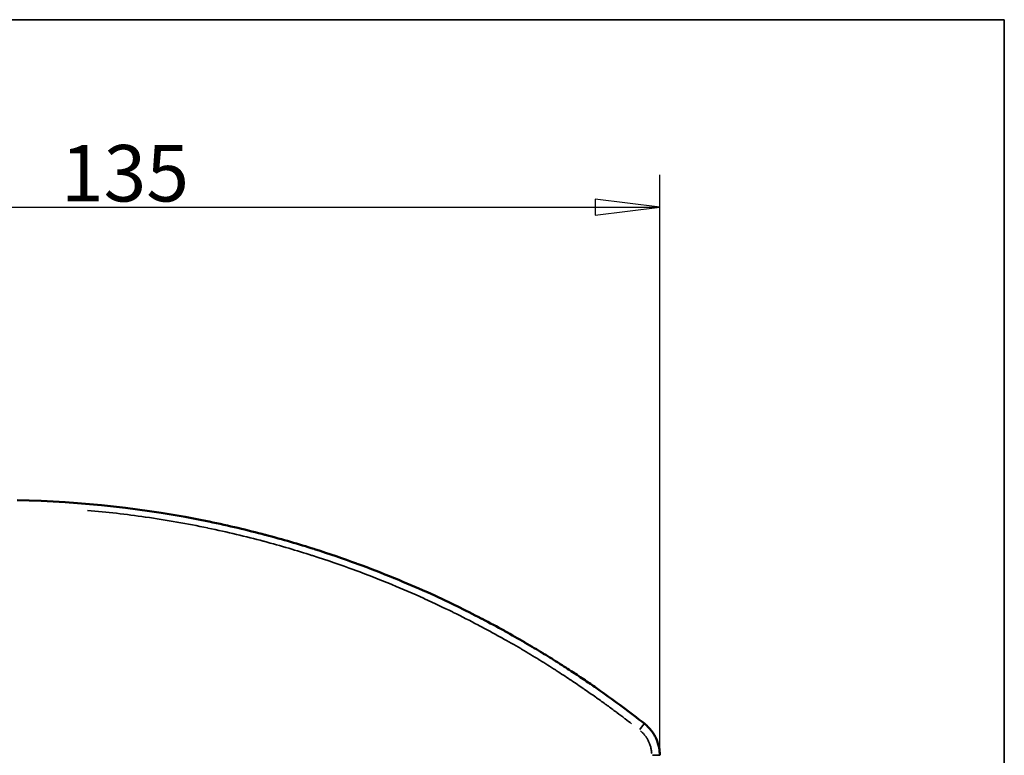
# Model space of a CAD drawing. Units: millimetres. Extents: x 138 to 4150, y 20 to 2950.
# Drawn here: x 3540 to 4150, y 2464 to 2920 of the extents above; entities that cross this region are included whole.
import ezdxf

# ---------------------------------------------------------------- set-up
doc = ezdxf.new("R2010")
doc.units = ezdxf.units.MM
doc.header["$LTSCALE"] = 10
for name, color, linetype, lineweight in [('Border (ISO)', 7, 'Continuous', 70), ('Dimension (ISO)', 7, 'Continuous', 25), ('Visible (ISO)', 7, 'Continuous', 50), ('Visible Narrow (ISO)', 7, 'Continuous', 35)]:
    doc.layers.add(name, color=color, linetype=linetype, lineweight=lineweight)
doc.styles.add('Standardtext', font='GENISO.shx')
doc.dimstyles.new('Default (ISO)', dxfattribs={"dimscale": 10, "dimtxt": 3.5, "dimasz": 4, "dimexe": 2, "dimexo": 0, "dimgap": 0.35, "dimtad": 1, "dimrnd": 1e-08, "dimtxsty": 'Standardtext', "dimblk": 'Filled-1', "dimcen": 0.09, "dimdle": 15, "dimclrd": 208, "dimclre": 208, "dimclrt": 256, "dimadec": 1, "dimazin": 2, "dimtfac": 1, "dimtdec": 3, "dimtmove": 0, "dimatfit": 3, "dimldrblk": 'Filled-1', "dimfxl": 0, "dimtolj": 1, "dimlwd": 25, "dimlwe": 25, "dimarcsym": 0})

# ---------------------------------------------------------------- blocks, each defined once
blk = doc.blocks.new('Borders TURNILS-A3')
at = {"layer": 'Border (ISO)', "color": 208, "linetype": 'Continuous', "lineweight": 35}
for p, q in [((415, 292), (25, 292)), ((415, 5), (415, 292))]:
    blk.add_line(p, q, dxfattribs=at)
blk = doc.blocks.new('Filled-1')
at = {"color": 0}
for p, q in [((0, 0), (-1, 0.125)), ((-1, 0.125), (-1, -0.125)), ((-1, 0), (0, 0)), ((-1, -0.125), (0, 0))]:
    blk.add_line(p, q, dxfattribs=at)
at = {"color": 0, "flags": 128}
blk.add_lwpolyline([(-1, -0.125), (0, 0)], dxfattribs=at)
at = {"color": 0}
blk.add_solid([(-1, -0.125), (0, 0), (-1, 0.125), (-1, -0.125)], dxfattribs=at)
blk = doc.blocks.new('*D20')
at = {"layer": 'Defpoints', "color": 0}
for p in [(3936.48, 2803.77), (3261.48, 2553.77), (3936.48, 2463.77)]:
    blk.add_point(p, dxfattribs=at)
at = {"layer": 'Dimension (ISO)', "color": 208, "lineweight": 25}
for p, q in [((3261.48, 2553.77), (3261.48, 2823.77)), ((3936.48, 2463.77), (3936.48, 2823.77)), ((3301.48, 2803.77), (3896.48, 2803.77))]:
    blk.add_line(p, q, dxfattribs=at)
at = {"layer": 'Dimension (ISO)', "color": 208, "lineweight": 25, "xscale": 40, "yscale": 40, "zscale": 40, "rotation": 180}
blk.add_blockref('Filled-1', (3261.48, 2803.77), dxfattribs=at)
at = {"layer": 'Dimension (ISO)', "color": 208, "lineweight": 25, "xscale": 40, "yscale": 40, "zscale": 40}
blk.add_blockref('Filled-1', (3936.48, 2803.77), dxfattribs=at)
at = {"layer": 'Dimension (ISO)', "lineweight": 25, "insert": (3604.96, 2842.27), "char_height": 35, "attachment_point": 2, "style": 'Standardtext'}
blk.add_mtext('\\A1;135', dxfattribs=at)

msp = doc.modelspace()

# ---------------------------------------------------------------- linework, layer by layer
at = {"layer": 'Visible (ISO)'}
for points in [[(3538.155, 2622.051), (3577.974, 2621.278), (3617.889, 2616.81), (3656.895, 2608.761)], [(3899.538, 2503.794), (3908.839, 2497.25), (3917.972, 2490.46), (3926.917, 2483.437)]]:
    msp.add_open_spline(points, degree=3, dxfattribs=at)
for points, knots in [([(3899.538, 2503.794), (3899.538, 2503.794), (3899.538, 2503.794), (3899.538, 2503.794), (3897.328, 2505.348), (3895.001, 2506.965), (3892.541, 2508.648), (3892.369, 2508.766), (3892.196, 2508.884), (3892.023, 2509.002), (3889.532, 2510.703), (3886.906, 2512.47), (3884.143, 2514.298), (3883.964, 2514.416), (3883.785, 2514.534), (3883.605, 2514.653), (3880.811, 2516.497), (3877.88, 2518.401), (3874.804, 2520.361), (3874.62, 2520.478), (3874.437, 2520.595), (3874.252, 2520.712), (3871.144, 2522.688), (3867.89, 2524.719), (3864.484, 2526.801), (3864.298, 2526.915), (3864.111, 2527.029), (3863.924, 2527.143), (3860.485, 2529.24), (3856.891, 2531.388), (3853.112, 2533.593), (3852.924, 2533.702), (3852.736, 2533.812), (3852.547, 2533.922), (3848.732, 2536.143), (3844.729, 2538.422), (3840.496, 2540.767), (3840.306, 2540.872), (3840.116, 2540.977), (3839.926, 2541.082), (3835.652, 2543.444), (3831.144, 2545.873), (3826.359, 2548.371), (3826.169, 2548.47), (3825.978, 2548.57), (3825.787, 2548.669), (3820.957, 2551.185), (3815.847, 2553.77), (3810.416, 2556.418), (3810.226, 2556.51), (3810.037, 2556.603), (3809.846, 2556.695), (3804.367, 2559.36), (3798.562, 2562.089), (3792.401, 2564.864), (3792.215, 2564.947), (3792.03, 2565.03), (3791.844, 2565.114), (3785.632, 2567.904), (3779.058, 2570.74), (3772.053, 2573.612), (3771.875, 2573.684), (3771.698, 2573.757), (3771.52, 2573.83), (3764.46, 2576.716), (3756.961, 2579.639), (3748.943, 2582.573), (3748.778, 2582.634), (3748.612, 2582.694), (3748.447, 2582.755), (3740.37, 2585.704), (3731.766, 2588.665), (3722.524, 2591.604), (3722.377, 2591.651), (3722.23, 2591.698), (3722.083, 2591.744), (3712.778, 2594.696), (3702.827, 2597.625), (3692.114, 2600.465), (3691.994, 2600.497), (3691.874, 2600.529), (3691.754, 2600.561), (3680.975, 2603.412), (3669.425, 2606.171), (3657.14, 2608.711), (3657.06, 2608.727), (3656.98, 2608.744), (3656.9, 2608.76), (3656.898, 2608.761), (3656.896, 2608.761), (3656.895, 2608.761)], [0.22727169, 0.22727169, 0.22727169, 0.22727169, 0.22727273, 0.22727273, 0.22727273, 0.26975654, 0.26975654, 0.26975654, 0.27272727, 0.27272727, 0.27272727, 0.31541933, 0.31541933, 0.31541933, 0.31818182, 0.31818182, 0.31818182, 0.36107881, 0.36107881, 0.36107881, 0.36363636, 0.36363636, 0.36363636, 0.40673696, 0.40673696, 0.40673696, 0.40909091, 0.40909091, 0.40909091, 0.45239399, 0.45239399, 0.45239399, 0.45454545, 0.45454545, 0.45454545, 0.49805405, 0.49805405, 0.49805405, 0.5, 0.5, 0.5, 0.54371534, 0.54371534, 0.54371534, 0.54545455, 0.54545455, 0.54545455, 0.58937687, 0.58937687, 0.58937687, 0.59090909, 0.59090909, 0.59090909, 0.63503667, 0.63503667, 0.63503667, 0.63636364, 0.63636364, 0.63636364, 0.680696, 0.680696, 0.680696, 0.68181818, 0.68181818, 0.68181818, 0.72635626, 0.72635626, 0.72635626, 0.72727273, 0.72727273, 0.72727273, 0.77201677, 0.77201677, 0.77201677, 0.77272727, 0.77272727, 0.77272727, 0.81767872, 0.81767872, 0.81767872, 0.81818182, 0.81818182, 0.81818182, 0.86334182, 0.86334182, 0.86334182, 0.86363636, 0.86363636, 0.86363636, 0.86364252, 0.86364252, 0.86364252, 0.86364252]), ([(3936.479, 2463.773), (3936.479, 2464.758), (3936.421, 2465.743), (3936.305, 2466.722), (3936.273, 2466.992), (3936.236, 2467.261), (3936.195, 2467.53), (3936.075, 2468.326), (3935.915, 2469.116), (3935.718, 2469.896), (3935.607, 2470.335), (3935.484, 2470.77), (3935.35, 2471.202), (3935.198, 2471.692), (3935.03, 2472.177), (3934.848, 2472.656), (3934.584, 2473.352), (3934.288, 2474.036), (3933.962, 2474.706), (3933.892, 2474.85), (3933.82, 2474.994), (3933.747, 2475.138), (3933.341, 2475.933), (3932.893, 2476.706), (3932.405, 2477.453), (3932.293, 2477.623), (3932.18, 2477.792), (3932.064, 2477.96), (3931.664, 2478.541), (3931.239, 2479.104), (3930.791, 2479.649), (3930.441, 2480.076), (3930.076, 2480.49), (3929.698, 2480.893), (3929.424, 2481.184), (3929.143, 2481.469), (3928.855, 2481.747), (3928.239, 2482.343), (3927.592, 2482.907), (3926.917, 2483.437)], [0.00000334, 0.00000334, 0.00000334, 0.00000334, 0.13060157, 0.13060157, 0.13060157, 0.16666667, 0.16666667, 0.16666667, 0.2733562, 0.2733562, 0.2733562, 0.33333333, 0.33333333, 0.33333333, 0.40128849, 0.40128849, 0.40128849, 0.5, 0.5, 0.5, 0.52132987, 0.52132987, 0.52132987, 0.63965533, 0.63965533, 0.63965533, 0.66666667, 0.66666667, 0.66666667, 0.76014723, 0.76014723, 0.76014723, 0.83333333, 0.83333333, 0.83333333, 0.88634877, 0.88634877, 0.88634877, 0.99999617, 0.99999617, 0.99999617, 0.99999617])]:
    msp.add_open_spline(points, degree=3, knots=knots, dxfattribs=at)
at = {"layer": 'Visible Narrow (ISO)'}
for centre, major_axis, ratio, start_param, end_param in [((3923.83, 2479.504), (3.088, 3.933), 0.0025886, 4.7968871, 6.2049591), ((3931.479, 2463.773), (5, 0), 0.0003149, 0.0783584, 1.4888088)]:
    msp.add_ellipse(centre, major_axis=major_axis, ratio=ratio, start_param=start_param, end_param=end_param, dxfattribs=at)
for points, knots in [([(3919.006, 2483.317), (3917.744, 2484.294), (3916.438, 2485.299), (3915.075, 2486.339), (3914.936, 2486.445), (3914.796, 2486.552), (3914.655, 2486.659), (3913.104, 2487.841), (3911.48, 2489.067), (3909.772, 2490.344), (3909.625, 2490.453), (3909.478, 2490.563), (3909.33, 2490.673), (3907.599, 2491.965), (3905.781, 2493.308), (3903.864, 2494.707), (3903.71, 2494.82), (3903.555, 2494.933), (3903.399, 2495.046), (3901.457, 2496.462), (3899.413, 2497.935), (3897.254, 2499.47), (3897.092, 2499.585), (3896.929, 2499.701), (3896.765, 2499.817), (3894.579, 2501.369), (3892.276, 2502.984), (3889.841, 2504.665), (3889.671, 2504.782), (3889.5, 2504.9), (3889.328, 2505.018), (3886.863, 2506.717), (3884.264, 2508.482), (3881.53, 2510.308), (3881.353, 2510.426), (3881.175, 2510.545), (3880.997, 2510.663), (3878.232, 2512.506), (3875.33, 2514.409), (3872.285, 2516.368), (3872.103, 2516.484), (3871.921, 2516.601), (3871.738, 2516.719), (3868.661, 2518.693), (3865.44, 2520.724), (3862.066, 2522.806), (3861.882, 2522.92), (3861.697, 2523.034), (3861.512, 2523.148), (3858.106, 2525.245), (3854.547, 2527.392), (3850.804, 2529.598), (3850.618, 2529.707), (3850.431, 2529.817), (3850.245, 2529.927), (3846.465, 2532.148), (3842.499, 2534.427), (3838.305, 2536.773), (3838.117, 2536.878), (3837.929, 2536.983), (3837.741, 2537.088), (3833.506, 2539.451), (3829.038, 2541.881), (3824.296, 2544.381), (3824.107, 2544.48), (3823.918, 2544.58), (3823.729, 2544.679), (3818.942, 2547.196), (3813.876, 2549.783), (3808.491, 2552.433), (3808.303, 2552.525), (3808.115, 2552.618), (3807.926, 2552.71), (3802.493, 2555.377), (3796.737, 2558.108), (3790.625, 2560.884), (3790.441, 2560.968), (3790.257, 2561.051), (3790.073, 2561.135), (3783.911, 2563.927), (3777.39, 2566.766), (3770.439, 2569.639), (3770.263, 2569.712), (3770.087, 2569.785), (3769.91, 2569.858), (3762.904, 2572.746), (3755.463, 2575.671), (3747.503, 2578.608), (3747.339, 2578.668), (3747.175, 2578.728), (3747.011, 2578.789), (3738.993, 2581.74), (3730.451, 2584.703), (3721.274, 2587.643), (3721.128, 2587.69), (3720.982, 2587.737), (3720.836, 2587.784), (3711.596, 2590.737), (3701.713, 2593.666), (3691.072, 2596.506), (3690.953, 2596.538), (3690.833, 2596.57), (3690.714, 2596.602), (3680.006, 2599.453), (3668.532, 2602.214), (3656.325, 2604.748), (3656.246, 2604.765), (3656.166, 2604.781), (3656.086, 2604.798), (3643.815, 2607.341), (3630.804, 2609.651), (3617.668, 2611.55), (3617.642, 2611.554), (3617.615, 2611.558), (3617.589, 2611.562), (3605.743, 2613.273), (3593.797, 2614.652), (3581.85, 2615.693)], [0.05, 0.05, 0.05, 0.05, 0.08710946, 0.08710946, 0.08710946, 0.09090909, 0.09090909, 0.09090909, 0.13277285, 0.13277285, 0.13277285, 0.13636364, 0.13636364, 0.13636364, 0.17843331, 0.17843331, 0.17843331, 0.18181818, 0.18181818, 0.18181818, 0.22409396, 0.22409396, 0.22409396, 0.22727273, 0.22727273, 0.22727273, 0.26975654, 0.26975654, 0.26975654, 0.27272727, 0.27272727, 0.27272727, 0.31541933, 0.31541933, 0.31541933, 0.31818182, 0.31818182, 0.31818182, 0.36107881, 0.36107881, 0.36107881, 0.36363636, 0.36363636, 0.36363636, 0.40673696, 0.40673696, 0.40673696, 0.40909091, 0.40909091, 0.40909091, 0.45239399, 0.45239399, 0.45239399, 0.45454545, 0.45454545, 0.45454545, 0.49805405, 0.49805405, 0.49805405, 0.5, 0.5, 0.5, 0.54371534, 0.54371534, 0.54371534, 0.54545455, 0.54545455, 0.54545455, 0.58937687, 0.58937687, 0.58937687, 0.59090909, 0.59090909, 0.59090909, 0.63503667, 0.63503667, 0.63503667, 0.63636364, 0.63636364, 0.63636364, 0.680696, 0.680696, 0.680696, 0.68181818, 0.68181818, 0.68181818, 0.72635626, 0.72635626, 0.72635626, 0.72727273, 0.72727273, 0.72727273, 0.77201677, 0.77201677, 0.77201677, 0.77272727, 0.77272727, 0.77272727, 0.81767873, 0.81767873, 0.81767873, 0.81818182, 0.81818182, 0.81818182, 0.86334182, 0.86334182, 0.86334182, 0.86363636, 0.86363636, 0.86363636, 0.90900012, 0.90900012, 0.90900012, 0.90909091, 0.90909091, 0.90909091, 0.95, 0.95, 0.95, 0.95]), ([(3931.465, 2464.915), (3931.441, 2465.334), (3931.404, 2465.74), (3931.357, 2466.134), (3931.342, 2466.262), (3931.326, 2466.389), (3931.308, 2466.515), (3931.202, 2467.28), (3931.058, 2467.998), (3930.887, 2468.674), (3930.868, 2468.752), (3930.848, 2468.829), (3930.828, 2468.906), (3930.642, 2469.605), (3930.429, 2470.259), (3930.192, 2470.883), (3930.177, 2470.922), (3930.162, 2470.961), (3930.147, 2471), (3929.896, 2471.65), (3929.618, 2472.269), (3929.312, 2472.87), (3928.998, 2473.488), (3928.653, 2474.087), (3928.274, 2474.671), (3928.263, 2474.689), (3928.251, 2474.706), (3928.24, 2474.724), (3927.876, 2475.282), (3927.482, 2475.826), (3927.052, 2476.36), (3927.019, 2476.401), (3926.985, 2476.442), (3926.951, 2476.484), (3926.536, 2476.991), (3926.088, 2477.488), (3925.598, 2477.976), (3925.535, 2478.04), (3925.471, 2478.103), (3925.406, 2478.165), (3925.146, 2478.418), (3924.874, 2478.668), (3924.591, 2478.914)], [0.05, 0.05, 0.05, 0.05, 0.10656944, 0.10656944, 0.10656944, 0.125, 0.125, 0.125, 0.23710478, 0.23710478, 0.23710478, 0.25, 0.25, 0.25, 0.36764841, 0.36764841, 0.36764841, 0.375, 0.375, 0.375, 0.49825264, 0.49825264, 0.49825264, 0.625, 0.625, 0.625, 0.62883402, 0.62883402, 0.62883402, 0.75, 0.75, 0.75, 0.75941405, 0.75941405, 0.75941405, 0.875, 0.875, 0.875, 0.8899326, 0.8899326, 0.8899326, 0.95, 0.95, 0.95, 0.95])]:
    msp.add_open_spline(points, degree=3, knots=knots, dxfattribs=at)

# ---------------------------------------------------------------- block references
at = {"xscale": 10, "yscale": 10, "zscale": 10}
msp.add_blockref('Borders TURNILS-A3', (0, 0), dxfattribs=at)

# ---------------------------------------------------------------- dimensions: what is measured, and where the dimension line sits
at = {"layer": 'Dimension (ISO)', "color": 208, "lineweight": 25}
dim = msp.add_linear_dim(base=(3936.479, 2803.773), p1=(3261.479, 2553.773), p2=(3936.479, 2463.773), angle=180, dimstyle='Default (ISO)', override={"dimdec": 2, "dimlfac": 0.2, "dimtp": 0, "dimtm": 0, "dimtdec": 3, "dimtofl": 0, "dimatfit": 1}, dxfattribs=at)
dim.commit()
dim.dimension.update_dxf_attribs({"geometry": '*D20', "text_midpoint": (3604.959, 2803.773), "dimtype": 160})

doc.saveas('drawing.dxf')
